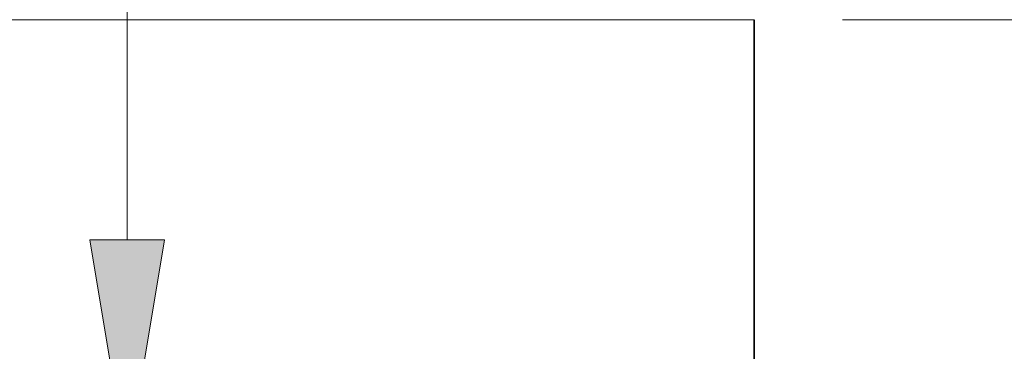
# Model space of a CAD drawing. Extents: x 0 to 10.8, y 0 to 8.2.
# Drawn here: x 4.8 to 5.6, y 1.7 to 2 of the extents above; entities that cross this region are included whole.
import ezdxf

# ---------------------------------------------------------------- set-up
doc = ezdxf.new("R2010")
doc.units = 0
doc.header["$MEASUREMENT"] = 0
doc.layers.get('0').update_dxf_attribs({"lineweight": 13})

# ---------------------------------------------------------------- blocks, each defined once
blk = doc.blocks.new('BLOCK24')
at = {"color": 7, "lineweight": 13, "ltscale": 0.03937}
blk.add_line((2.89302, 1.3804), (2.89302, 2.397759), dxfattribs=at)
blk.add_lwpolyline([(2.81962, 1.3804), (2.89302, 0.94), (2.96642, 1.3804)], close=True, dxfattribs=at)
blk.add_solid([(2.81962, 1.3804), (2.89302, 0.94), (2.81962, 1.3804), (2.96642, 1.3804)], dxfattribs=at)
blk = doc.blocks.new('BLOCK26')
at = {"color": 7, "lineweight": 13, "ltscale": 0.03937}
blk.add_line((4.298388, 1.813), (6.861555, 1.813), dxfattribs=at)
blk = doc.blocks.new('BLOCK30')
at = {"color": 7, "lineweight": 5, "ltscale": 0.03937}
blk.add_line((2.393058, 1.813), (4.125, 1.813), dxfattribs=at)
at = {"color": 7, "lineweight": 5, "ltscale": 0.017721}
blk.add_line((4.125, 1.813), (4.125, 1.104153), dxfattribs=at)

msp = doc.modelspace()

# ---------------------------------------------------------------- linework, layer by layer
at = {"color": 7, "lineweight": 35, "ltscale": 0.008048}
msp.add_line((5.41017, 1.9601), (5.41017, 1.6382), dxfattribs=at)

# ---------------------------------------------------------------- block references
at = {"lineweight": 0, "xscale": 0.454126, "yscale": 0.454126, "zscale": 0.454126}
for name in ['BLOCK30', 'BLOCK24', 'BLOCK26']:
    msp.add_blockref(name, (3.5369, 1.13677), dxfattribs=at)

doc.saveas('drawing.dxf')
